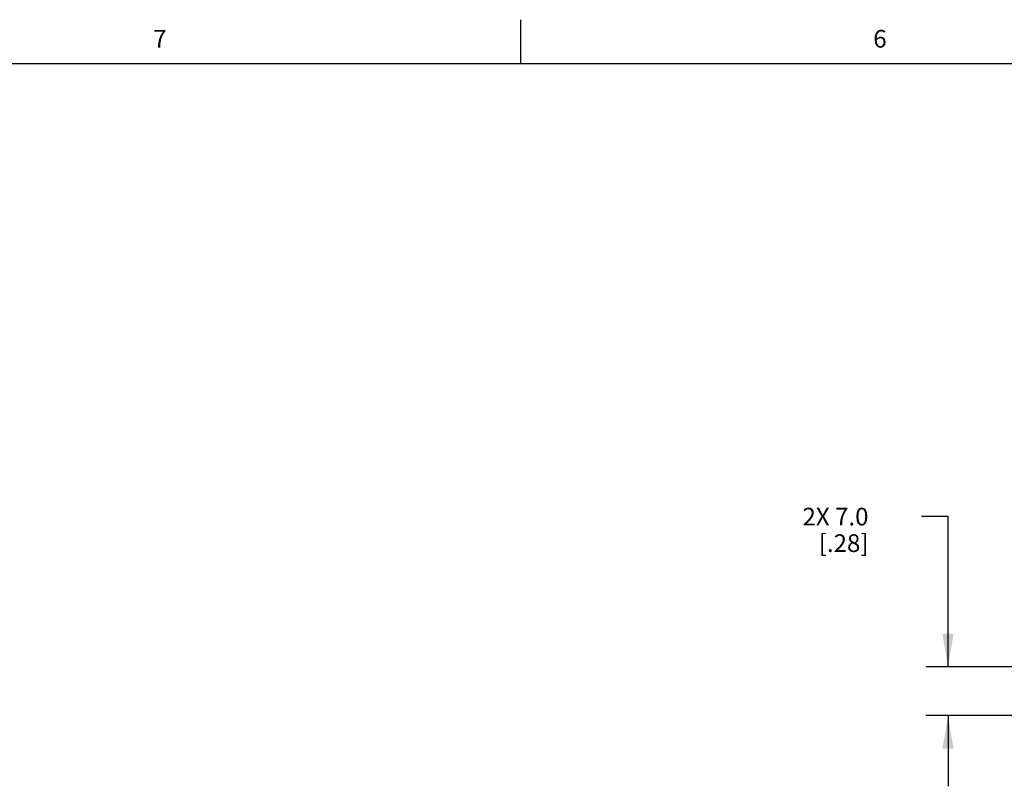
# Model space of a CAD drawing. Units: inches. Extents: x 0.5 to 33.6, y 0.5 to 21.6.
# Drawn here: x 6.1 to 11.6, y 17.3 to 21.6 of the extents above; entities that cross this region are included whole.
import ezdxf

# ---------------------------------------------------------------- set-up
doc = ezdxf.new("R2010")
doc.units = ezdxf.units.IN
doc.header["$LTSCALE"] = 1.87
doc.header["$MEASUREMENT"] = 0
doc.layers.get('0').update_dxf_attribs({"linetype": 'CONTINUOUS'})
doc.layers.add('SCHEME_DIMS', color=7, linetype='CONTINUOUS')
doc.styles.add('TEXTSTYLE_2', font='txt', dxfattribs={"width": 0.8})
doc.dimstyles.new('DIMSTYLE_3', dxfattribs={"dimtxt": 0.1, "dimasz": 0.1875, "dimexe": 0.125, "dimexo": 0.0625, "dimgap": 0.1, "dimtad": 0, "dimtih": 1, "dimtoh": 1, "dimdec": 1, "dimzin": 4, "dimdsep": 46, "dimtxsty": 'STANDARD', "dimblk": '_FILLED', "dimblk1": '_FILLED', "dimblk2": '_FILLED', "dimcen": 0.09, "dimadec": 3, "dimazin": 1, "dimtp": 0.1, "dimtm": 0.1, "dimtfac": 1, "dimtdec": 3, "dimtofl": 0, "dimtmove": 0, "dimatfit": 3, "dimldrblk": '_FILLED', "dimfxl": 1, "dimtolj": 1, "dimtzin": 4, "dimarcsym": 0})

# ---------------------------------------------------------------- blocks, each defined once
blk = doc.blocks.new('_FILLED')
at = {"color": 0, "linetype": 'BYBLOCK'}
blk.add_solid([(0, 0), (-1, 0.167), (-1, -0.167)], dxfattribs=at)
blk = doc.blocks.new('*D16')
at = {"layer": 'SCHEME_DIMS', "color": 7, "linetype": 'CONTINUOUS'}
for p, q in [((11.3088, 18.776), (11.1588, 18.776)), ((11.3088, 17.926), (11.3088, 18.776)), ((12.0337, 17.926), (11.1838, 17.926)), ((12.0337, 17.6505), (11.1838, 17.6505)), ((11.3088, 17.6505), (11.3088, 17.2505))]:
    blk.add_line(p, q, dxfattribs=at)
at = {"layer": 'SCHEME_DIMS', "color": 7, "linetype": 'CONTINUOUS', "xscale": 0.1875, "yscale": 0.1875, "zscale": 0.1875}
for p, rotation in [((11.3088, 17.926), 270), ((11.3088, 17.6505), 90)]:
    blk.add_blockref('_FILLED', p, dxfattribs=dict(at, rotation=rotation))
at = {"layer": 'SCHEME_DIMS', "color": 7, "linetype": 'CONTINUOUS', "insert": (10.8588, 18.826), "char_height": 0.1, "width": 0.6, "attachment_point": 3, "line_spacing_factor": 0.9}
blk.add_mtext('2X 7.0\\P[.28]', dxfattribs=at)

msp = doc.modelspace()

# ---------------------------------------------------------------- linework, layer by layer
at = {"color": 7, "linetype": 'CONTINUOUS'}
for p, q in [((8.8899, 21.3371), (8.8899, 21.5871)), ((33.352, 21.3367), (0.7365, 21.3367))]:
    msp.add_line(p, q, dxfattribs=at)

# ---------------------------------------------------------------- texts
at = {"color": 7, "linetype": 'CONTINUOUS', "char_height": 0.1, "width": 0.08, "attachment_point": 2, "line_spacing_factor": 0.9, "style": 'TEXTSTYLE_2'}
for s, insert in [('7', (6.8472, 21.5293)), ('6', (10.9236, 21.5293))]:
    msp.add_mtext(s, dxfattribs=dict(at, insert=insert))

# ---------------------------------------------------------------- dimensions: what is measured, and where the dimension line sits
at = {"layer": 'SCHEME_DIMS', "color": 7, "linetype": 'CONTINUOUS'}
dim = msp.add_linear_dim(base=(11.3088, 17.6505), p1=(12.0962, 17.926), p2=(12.0962, 17.6505), angle=270, text='2X <>\\P[]', dimstyle='DIMSTYLE_3', dxfattribs=at)
dim.commit()
dim.dimension.update_dxf_attribs({"geometry": '*D16', "text_midpoint": (10.6588, 18.701), "dimtype": 160})

doc.saveas('drawing.dxf')
